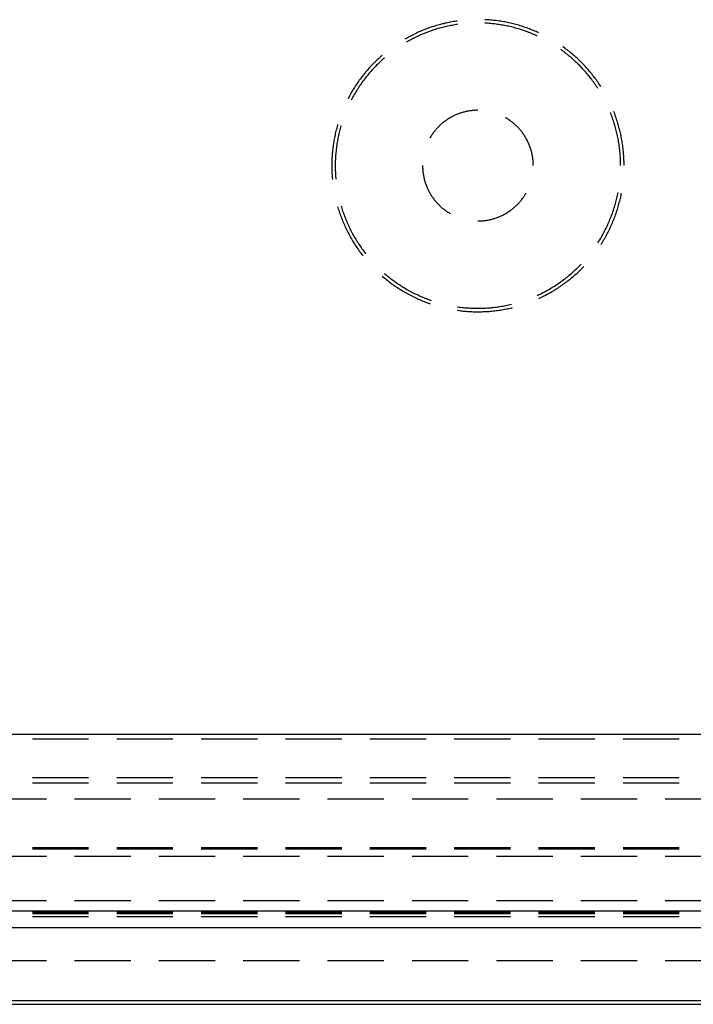
# Model space of a CAD drawing. Units: millimetres. Extents: x 0 to 841, y 0 to 594.
# Drawn here: x 148 to 163, y 179 to 201 of the extents above; entities that cross this region are included whole.
import ezdxf

# ---------------------------------------------------------------- set-up
doc = ezdxf.new("R2010")
doc.units = ezdxf.units.MM
doc.layers.add('SLD-0', color=179, linetype='Continuous')

msp = doc.modelspace()

# ---------------------------------------------------------------- linework, layer by layer
at = {"layer": 'SLD-0'}
for p, q in [((158.62, 200.827), (158.591, 200.829)), ((158.653, 200.825), (158.62, 200.827)), ((158.685, 200.823), (158.653, 200.825)), ((158.717, 200.821), (158.685, 200.823)), ((158.75, 200.818), (158.717, 200.821)), ((158.782, 200.814), (158.75, 200.818)), ((158.814, 200.811), (158.782, 200.814)), ((158.846, 200.807), (158.814, 200.811)), ((158.878, 200.803), (158.846, 200.807)), ((157.191, 200.59), (157.161, 200.578)), ((157.222, 200.602), (157.191, 200.59)), ((157.252, 200.614), (157.222, 200.602)), ((157.282, 200.625), (157.252, 200.614)), ((157.313, 200.636), (157.282, 200.625)), ((157.343, 200.647), (157.313, 200.636)), ((157.374, 200.658), (157.343, 200.647)), ((157.405, 200.668), (157.374, 200.658)), ((157.417, 200.59), (157.386, 200.579)), ((157.436, 200.678), (157.405, 200.668)), ((157.447, 200.599), (157.417, 200.59)), ((157.467, 200.688), (157.436, 200.678)), ((157.478, 200.609), (157.447, 200.599)), ((157.498, 200.697), (157.467, 200.688)), ((157.509, 200.619), (157.478, 200.609)), ((157.529, 200.706), (157.498, 200.697)), ((157.539, 200.628), (157.509, 200.619)), ((157.56, 200.715), (157.529, 200.706)), ((157.57, 200.636), (157.539, 200.628)), ((157.591, 200.723), (157.56, 200.715)), ((157.601, 200.645), (157.57, 200.636)), ((157.623, 200.732), (157.591, 200.723)), ((157.632, 200.653), (157.601, 200.645)), ((157.654, 200.739), (157.623, 200.732)), ((157.663, 200.661), (157.632, 200.653)), ((157.686, 200.747), (157.654, 200.739)), ((157.695, 200.668), (157.663, 200.661)), ((157.717, 200.754), (157.686, 200.747)), ((157.726, 200.675), (157.695, 200.668)), ((157.749, 200.761), (157.717, 200.754)), ((157.757, 200.682), (157.726, 200.675)), ((157.781, 200.768), (157.749, 200.761)), ((157.788, 200.689), (157.757, 200.682)), ((157.813, 200.774), (157.781, 200.768)), ((157.82, 200.695), (157.788, 200.689)), ((157.845, 200.78), (157.813, 200.774)), ((157.851, 200.701), (157.82, 200.695)), ((157.877, 200.785), (157.845, 200.78)), ((157.883, 200.707), (157.851, 200.701)), ((157.909, 200.791), (157.877, 200.785)), ((157.915, 200.712), (157.883, 200.707)), ((157.941, 200.796), (157.909, 200.791)), ((157.946, 200.717), (157.915, 200.712)), ((157.964, 200.799), (157.941, 200.796)), ((157.975, 200.721), (157.946, 200.717)), ((158.618, 200.749), (158.587, 200.751)), ((158.65, 200.747), (158.618, 200.749)), ((158.682, 200.745), (158.65, 200.747)), ((158.714, 200.742), (158.682, 200.745)), ((158.746, 200.739), (158.714, 200.742)), ((158.778, 200.736), (158.746, 200.739)), ((158.81, 200.732), (158.778, 200.736)), ((158.842, 200.728), (158.81, 200.732)), ((158.873, 200.724), (158.842, 200.728)), ((158.905, 200.72), (158.873, 200.724)), ((158.911, 200.798), (158.878, 200.803)), ((158.937, 200.715), (158.905, 200.72)), ((158.943, 200.793), (158.911, 200.798)), ((158.968, 200.709), (158.937, 200.715)), ((158.975, 200.788), (158.943, 200.793)), ((159, 200.704), (158.968, 200.709)), ((159.007, 200.783), (158.975, 200.788)), ((159.032, 200.698), (159, 200.704)), ((159.039, 200.777), (159.007, 200.783)), ((159.063, 200.692), (159.032, 200.698)), ((159.071, 200.771), (159.039, 200.777)), ((159.095, 200.686), (159.063, 200.692)), ((159.102, 200.764), (159.071, 200.771)), ((159.126, 200.679), (159.095, 200.686)), ((159.134, 200.758), (159.102, 200.764)), ((159.157, 200.672), (159.126, 200.679)), ((159.166, 200.751), (159.134, 200.758)), ((159.188, 200.665), (159.157, 200.672)), ((159.197, 200.743), (159.166, 200.751)), ((159.22, 200.657), (159.188, 200.665)), ((159.229, 200.735), (159.197, 200.743)), ((159.251, 200.649), (159.22, 200.657)), ((159.26, 200.728), (159.229, 200.735)), ((159.282, 200.641), (159.251, 200.649)), ((159.292, 200.719), (159.26, 200.728)), ((159.313, 200.632), (159.282, 200.641)), ((159.323, 200.711), (159.292, 200.719)), ((159.343, 200.623), (159.313, 200.632)), ((159.354, 200.702), (159.323, 200.711)), ((159.374, 200.614), (159.343, 200.623)), ((159.385, 200.693), (159.354, 200.702)), ((159.405, 200.604), (159.374, 200.614)), ((159.416, 200.683), (159.385, 200.693)), ((159.435, 200.595), (159.405, 200.604)), ((159.447, 200.673), (159.416, 200.683)), ((159.466, 200.584), (159.435, 200.595)), ((159.478, 200.663), (159.447, 200.673)), ((159.496, 200.574), (159.466, 200.584)), ((159.509, 200.653), (159.478, 200.663)), ((159.539, 200.642), (159.509, 200.653)), ((159.57, 200.631), (159.539, 200.642)), ((159.6, 200.62), (159.57, 200.631)), ((159.631, 200.608), (159.6, 200.62)), ((159.661, 200.596), (159.631, 200.608)), ((159.691, 200.584), (159.661, 200.596)), ((159.721, 200.571), (159.691, 200.584)), ((156.812, 200.407), (156.784, 200.391)), ((156.84, 200.423), (156.812, 200.407)), ((156.869, 200.438), (156.84, 200.423)), ((156.897, 200.453), (156.869, 200.438)), ((156.916, 200.375), (156.888, 200.359)), ((156.926, 200.468), (156.897, 200.453)), ((156.945, 200.389), (156.916, 200.375)), ((156.955, 200.483), (156.926, 200.468)), ((156.973, 200.404), (156.945, 200.389)), ((156.984, 200.497), (156.955, 200.483)), ((157.002, 200.419), (156.973, 200.404)), ((157.013, 200.511), (156.984, 200.497)), ((157.031, 200.433), (157.002, 200.419)), ((157.043, 200.525), (157.013, 200.511)), ((157.06, 200.446), (157.031, 200.433)), ((157.072, 200.539), (157.043, 200.525)), ((157.089, 200.46), (157.06, 200.446)), ((157.102, 200.552), (157.072, 200.539)), ((157.118, 200.473), (157.089, 200.46)), ((157.132, 200.565), (157.102, 200.552)), ((157.147, 200.486), (157.118, 200.473)), ((157.161, 200.578), (157.132, 200.565)), ((157.177, 200.499), (157.147, 200.486)), ((157.206, 200.511), (157.177, 200.499)), ((157.236, 200.523), (157.206, 200.511)), ((157.266, 200.535), (157.236, 200.523)), ((157.296, 200.547), (157.266, 200.535)), ((157.326, 200.558), (157.296, 200.547)), ((157.356, 200.569), (157.326, 200.558)), ((157.386, 200.579), (157.356, 200.569)), ((159.526, 200.563), (159.496, 200.574)), ((159.556, 200.552), (159.526, 200.563)), ((159.586, 200.541), (159.556, 200.552)), ((159.616, 200.529), (159.586, 200.541)), ((159.646, 200.517), (159.616, 200.529)), ((159.676, 200.505), (159.646, 200.517)), ((159.705, 200.493), (159.676, 200.505)), ((159.735, 200.48), (159.705, 200.493)), ((159.751, 200.559), (159.721, 200.571)), ((159.764, 200.467), (159.735, 200.48)), ((159.78, 200.545), (159.751, 200.559)), ((159.772, 200.463), (159.764, 200.467)), ((159.805, 200.534), (159.78, 200.545)), ((156.832, 200.328), (156.823, 200.323)), ((156.86, 200.344), (156.832, 200.328)), ((156.888, 200.359), (156.86, 200.344)), ((160.318, 200.146), (160.302, 200.157)), ((160.344, 200.127), (160.318, 200.146)), ((160.369, 200.205), (160.348, 200.221)), ((160.396, 200.186), (160.369, 200.205)), ((160.422, 200.167), (160.396, 200.186)), ((160.447, 200.147), (160.422, 200.167)), ((160.473, 200.127), (160.447, 200.147)), ((156.161, 199.926), (156.138, 199.903)), ((156.185, 199.948), (156.161, 199.926)), ((156.209, 199.97), (156.185, 199.948)), ((156.233, 199.992), (156.209, 199.97)), ((156.257, 200.013), (156.233, 199.992)), ((156.273, 200.027), (156.257, 200.013)), ((156.287, 199.935), (156.263, 199.913)), ((156.311, 199.956), (156.287, 199.935)), ((156.324, 199.967), (156.311, 199.956)), ((160.37, 200.107), (160.344, 200.127)), ((160.395, 200.088), (160.37, 200.107)), ((160.421, 200.068), (160.395, 200.088)), ((160.446, 200.049), (160.421, 200.068)), ((160.471, 200.028), (160.446, 200.049)), ((160.495, 200.008), (160.471, 200.028)), ((160.498, 200.107), (160.473, 200.127)), ((160.52, 199.987), (160.495, 200.008)), ((160.524, 200.087), (160.498, 200.107)), ((160.544, 199.966), (160.52, 199.987)), ((160.549, 200.066), (160.524, 200.087)), ((160.569, 199.945), (160.544, 199.966)), ((160.573, 200.045), (160.549, 200.066)), ((160.592, 199.924), (160.569, 199.945)), ((160.598, 200.024), (160.573, 200.045)), ((160.616, 199.902), (160.592, 199.924)), ((160.622, 200.002), (160.598, 200.024)), ((160.647, 199.981), (160.622, 200.002)), ((160.671, 199.959), (160.647, 199.981)), ((160.694, 199.937), (160.671, 199.959)), ((160.718, 199.914), (160.694, 199.937)), ((155.959, 199.715), (155.937, 199.691)), ((155.98, 199.74), (155.959, 199.715)), ((156.002, 199.764), (155.98, 199.74)), ((156.024, 199.787), (156.002, 199.764)), ((156.046, 199.811), (156.024, 199.787)), ((156.059, 199.709), (156.037, 199.686)), ((156.069, 199.834), (156.046, 199.811)), ((156.081, 199.733), (156.059, 199.709)), ((156.092, 199.858), (156.069, 199.834)), ((156.103, 199.756), (156.081, 199.733)), ((156.115, 199.88), (156.092, 199.858)), ((156.125, 199.779), (156.103, 199.756)), ((156.138, 199.903), (156.115, 199.88)), ((156.147, 199.802), (156.125, 199.779)), ((156.17, 199.825), (156.147, 199.802)), ((156.193, 199.847), (156.17, 199.825)), ((156.216, 199.869), (156.193, 199.847)), ((156.239, 199.891), (156.216, 199.869)), ((156.263, 199.913), (156.239, 199.891)), ((160.64, 199.88), (160.616, 199.902)), ((160.663, 199.858), (160.64, 199.88)), ((160.686, 199.836), (160.663, 199.858)), ((160.709, 199.813), (160.686, 199.836)), ((160.731, 199.791), (160.709, 199.813)), ((160.741, 199.892), (160.718, 199.914)), ((160.754, 199.768), (160.731, 199.791)), ((160.764, 199.869), (160.741, 199.892)), ((160.776, 199.745), (160.754, 199.768)), ((160.787, 199.846), (160.764, 199.869)), ((160.798, 199.721), (160.776, 199.745)), ((160.81, 199.823), (160.787, 199.846)), ((160.819, 199.697), (160.798, 199.721)), ((160.832, 199.799), (160.81, 199.823)), ((160.841, 199.674), (160.819, 199.697)), ((160.854, 199.776), (160.832, 199.799)), ((160.876, 199.752), (160.854, 199.776)), ((160.898, 199.728), (160.876, 199.752)), ((160.919, 199.703), (160.898, 199.728)), ((160.941, 199.679), (160.919, 199.703)), ((155.775, 199.488), (155.756, 199.462)), ((155.795, 199.514), (155.775, 199.488)), ((155.814, 199.54), (155.795, 199.514)), ((155.834, 199.566), (155.814, 199.54)), ((155.854, 199.591), (155.834, 199.566)), ((155.875, 199.616), (155.854, 199.591)), ((155.873, 199.488), (155.854, 199.462)), ((155.893, 199.513), (155.873, 199.488)), ((155.895, 199.641), (155.875, 199.616)), ((155.913, 199.539), (155.893, 199.513)), ((155.916, 199.666), (155.895, 199.641)), ((155.933, 199.564), (155.913, 199.539)), ((155.937, 199.691), (155.916, 199.666)), ((155.953, 199.588), (155.933, 199.564)), ((155.974, 199.613), (155.953, 199.588)), ((155.995, 199.637), (155.974, 199.613)), ((156.016, 199.662), (155.995, 199.637)), ((156.037, 199.686), (156.016, 199.662)), ((160.862, 199.649), (160.841, 199.674)), ((160.883, 199.625), (160.862, 199.649)), ((160.904, 199.601), (160.883, 199.625)), ((160.924, 199.576), (160.904, 199.601)), ((160.944, 199.551), (160.924, 199.576)), ((160.962, 199.654), (160.941, 199.679)), ((160.964, 199.526), (160.944, 199.551)), ((160.982, 199.629), (160.962, 199.654)), ((160.984, 199.501), (160.964, 199.526)), ((161.003, 199.604), (160.982, 199.629)), ((161.004, 199.475), (160.984, 199.501)), ((161.023, 199.578), (161.003, 199.604)), ((161.023, 199.45), (161.004, 199.475)), ((161.043, 199.553), (161.023, 199.578)), ((161.063, 199.527), (161.043, 199.553)), ((161.082, 199.501), (161.063, 199.527)), ((161.102, 199.475), (161.082, 199.501)), ((161.12, 199.449), (161.102, 199.475)), ((155.63, 199.273), (155.613, 199.246)), ((155.647, 199.301), (155.63, 199.273)), ((155.665, 199.328), (155.647, 199.301)), ((155.683, 199.355), (155.665, 199.328)), ((155.701, 199.382), (155.683, 199.355)), ((155.709, 199.251), (155.692, 199.224)), ((155.719, 199.409), (155.701, 199.382)), ((155.726, 199.278), (155.709, 199.251)), ((155.737, 199.435), (155.719, 199.409)), ((155.743, 199.305), (155.726, 199.278)), ((155.756, 199.462), (155.737, 199.435)), ((155.761, 199.332), (155.743, 199.305)), ((155.779, 199.358), (155.761, 199.332)), ((155.798, 199.384), (155.779, 199.358)), ((155.816, 199.411), (155.798, 199.384)), ((155.835, 199.437), (155.816, 199.411)), ((155.854, 199.462), (155.835, 199.437)), ((161.042, 199.424), (161.023, 199.45)), ((161.06, 199.398), (161.042, 199.424)), ((161.079, 199.371), (161.06, 199.398)), ((161.097, 199.345), (161.079, 199.371)), ((161.115, 199.318), (161.097, 199.345)), ((161.133, 199.292), (161.115, 199.318)), ((161.139, 199.422), (161.12, 199.449)), ((161.144, 199.274), (161.133, 199.292)), ((161.158, 199.396), (161.139, 199.422)), ((161.176, 199.369), (161.158, 199.396)), ((161.194, 199.342), (161.176, 199.369)), ((161.21, 199.317), (161.194, 199.342)), ((155.502, 199.048), (155.501, 199.045)), ((155.517, 199.076), (155.502, 199.048)), ((155.532, 199.105), (155.517, 199.076)), ((155.548, 199.133), (155.532, 199.105)), ((155.564, 199.162), (155.548, 199.133)), ((155.58, 199.19), (155.564, 199.162)), ((155.581, 199.029), (155.57, 199.009)), ((155.596, 199.218), (155.58, 199.19)), ((155.596, 199.057), (155.581, 199.029)), ((155.613, 199.246), (155.596, 199.218)), ((155.611, 199.085), (155.596, 199.057)), ((155.627, 199.113), (155.611, 199.085)), ((155.642, 199.141), (155.627, 199.113)), ((155.659, 199.169), (155.642, 199.141)), ((155.675, 199.196), (155.659, 199.169)), ((155.692, 199.224), (155.675, 199.196)), ((157.757, 198.584), (157.741, 198.573)), ((157.774, 198.595), (157.757, 198.584)), ((157.791, 198.605), (157.774, 198.595)), ((157.809, 198.615), (157.791, 198.605)), ((157.826, 198.625), (157.809, 198.615)), ((157.844, 198.635), (157.826, 198.625)), ((157.861, 198.644), (157.844, 198.635)), ((157.879, 198.653), (157.861, 198.644)), ((157.897, 198.662), (157.879, 198.653)), ((157.915, 198.67), (157.897, 198.662)), ((157.933, 198.678), (157.915, 198.67)), ((157.952, 198.686), (157.933, 198.678)), ((157.97, 198.694), (157.952, 198.686)), ((157.989, 198.701), (157.97, 198.694)), ((158.008, 198.708), (157.989, 198.701)), ((158.027, 198.715), (158.008, 198.708)), ((158.045, 198.721), (158.027, 198.715)), ((158.065, 198.727), (158.045, 198.721)), ((158.084, 198.733), (158.065, 198.727)), ((158.103, 198.738), (158.084, 198.733)), ((158.122, 198.743), (158.103, 198.738)), ((158.142, 198.748), (158.122, 198.743)), ((158.161, 198.753), (158.142, 198.748)), ((158.181, 198.757), (158.161, 198.753)), ((158.2, 198.761), (158.181, 198.757)), ((158.22, 198.764), (158.2, 198.761)), ((158.24, 198.768), (158.22, 198.764)), ((158.259, 198.771), (158.24, 198.768)), ((158.279, 198.773), (158.259, 198.771)), ((158.299, 198.775), (158.279, 198.773)), ((158.319, 198.777), (158.299, 198.775)), ((158.339, 198.779), (158.319, 198.777)), ((158.359, 198.78), (158.339, 198.779)), ((158.379, 198.782), (158.359, 198.78)), ((158.399, 198.782), (158.379, 198.782)), ((158.419, 198.783), (158.399, 198.782)), ((158.434, 198.783), (158.419, 198.783)), ((159.067, 198.61), (159.059, 198.615)), ((159.084, 198.6), (159.067, 198.61)), ((159.101, 198.589), (159.084, 198.6)), ((159.118, 198.579), (159.101, 198.589)), ((161.427, 198.723), (161.424, 198.73)), ((161.439, 198.693), (161.427, 198.723)), ((161.45, 198.663), (161.439, 198.693)), ((161.461, 198.633), (161.45, 198.663)), ((161.472, 198.603), (161.461, 198.633)), ((161.483, 198.572), (161.472, 198.603)), ((161.506, 198.737), (161.497, 198.759)), ((161.518, 198.707), (161.506, 198.737)), ((161.529, 198.677), (161.518, 198.707)), ((161.54, 198.646), (161.529, 198.677)), ((161.551, 198.616), (161.54, 198.646)), ((161.561, 198.585), (161.551, 198.616)), ((161.572, 198.554), (161.561, 198.585)), ((155.245, 198.383), (155.237, 198.352)), ((155.254, 198.414), (155.245, 198.383)), ((155.262, 198.445), (155.254, 198.414)), ((155.267, 198.462), (155.262, 198.445)), ((155.324, 198.373), (155.316, 198.342)), ((155.332, 198.404), (155.324, 198.373)), ((155.341, 198.435), (155.332, 198.404)), ((155.343, 198.44), (155.341, 198.435)), ((157.5, 198.364), (157.487, 198.349)), ((157.513, 198.379), (157.5, 198.364)), ((157.527, 198.393), (157.513, 198.379)), ((157.541, 198.408), (157.527, 198.393)), ((157.555, 198.422), (157.541, 198.408)), ((157.569, 198.436), (157.555, 198.422)), ((157.584, 198.45), (157.569, 198.436)), ((157.599, 198.463), (157.584, 198.45)), ((157.614, 198.476), (157.599, 198.463)), ((157.629, 198.489), (157.614, 198.476)), ((157.644, 198.502), (157.629, 198.489)), ((157.66, 198.514), (157.644, 198.502)), ((157.676, 198.527), (157.66, 198.514)), ((157.692, 198.539), (157.676, 198.527)), ((157.708, 198.55), (157.692, 198.539)), ((157.724, 198.562), (157.708, 198.55)), ((157.741, 198.573), (157.724, 198.562)), ((159.135, 198.568), (159.118, 198.579)), ((159.151, 198.556), (159.135, 198.568)), ((159.168, 198.545), (159.151, 198.556)), ((159.184, 198.533), (159.168, 198.545)), ((159.2, 198.521), (159.184, 198.533)), ((159.215, 198.508), (159.2, 198.521)), ((159.231, 198.496), (159.215, 198.508)), ((159.246, 198.483), (159.231, 198.496)), ((159.261, 198.47), (159.246, 198.483)), ((159.276, 198.456), (159.261, 198.47)), ((159.291, 198.443), (159.276, 198.456)), ((159.305, 198.429), (159.291, 198.443)), ((159.319, 198.415), (159.305, 198.429)), ((159.333, 198.401), (159.319, 198.415)), ((159.347, 198.386), (159.333, 198.401)), ((159.361, 198.371), (159.347, 198.386)), ((159.374, 198.356), (159.361, 198.371)), ((161.493, 198.542), (161.483, 198.572)), ((161.503, 198.511), (161.493, 198.542)), ((161.512, 198.481), (161.503, 198.511)), ((161.522, 198.45), (161.512, 198.481)), ((161.531, 198.419), (161.522, 198.45)), ((161.539, 198.388), (161.531, 198.419)), ((161.548, 198.357), (161.539, 198.388)), ((161.582, 198.523), (161.572, 198.554)), ((161.591, 198.492), (161.582, 198.523)), ((161.6, 198.461), (161.591, 198.492)), ((161.609, 198.43), (161.6, 198.461)), ((161.618, 198.399), (161.609, 198.43)), ((161.626, 198.367), (161.618, 198.399)), ((161.634, 198.336), (161.626, 198.367)), ((155.194, 198.162), (155.188, 198.13)), ((155.2, 198.193), (155.194, 198.162)), ((155.207, 198.225), (155.2, 198.193)), ((155.214, 198.257), (155.207, 198.225)), ((155.221, 198.289), (155.214, 198.257)), ((155.229, 198.32), (155.221, 198.289)), ((155.237, 198.352), (155.229, 198.32)), ((155.273, 198.154), (155.267, 198.123)), ((155.279, 198.186), (155.273, 198.154)), ((155.286, 198.217), (155.279, 198.186)), ((155.293, 198.248), (155.286, 198.217)), ((155.3, 198.28), (155.293, 198.248)), ((155.308, 198.311), (155.3, 198.28)), ((155.316, 198.342), (155.308, 198.311)), ((157.359, 198.171), (157.351, 198.158)), ((157.369, 198.188), (157.359, 198.171)), ((157.38, 198.205), (157.369, 198.188)), ((157.391, 198.221), (157.38, 198.205)), ((157.402, 198.238), (157.391, 198.221)), ((157.413, 198.254), (157.402, 198.238)), ((157.425, 198.271), (157.413, 198.254)), ((157.437, 198.287), (157.425, 198.271)), ((157.449, 198.303), (157.437, 198.287)), ((157.461, 198.318), (157.449, 198.303)), ((157.474, 198.334), (157.461, 198.318)), ((157.487, 198.349), (157.474, 198.334)), ((159.387, 198.341), (159.374, 198.356)), ((159.4, 198.326), (159.387, 198.341)), ((159.412, 198.31), (159.4, 198.326)), ((159.425, 198.295), (159.412, 198.31)), ((159.437, 198.279), (159.425, 198.295)), ((159.448, 198.263), (159.437, 198.279)), ((159.46, 198.246), (159.448, 198.263)), ((159.471, 198.23), (159.46, 198.246)), ((159.482, 198.213), (159.471, 198.23)), ((159.493, 198.196), (159.482, 198.213)), ((159.503, 198.179), (159.493, 198.196)), ((159.514, 198.162), (159.503, 198.179)), ((159.524, 198.145), (159.514, 198.162)), ((159.533, 198.127), (159.524, 198.145)), ((161.556, 198.326), (161.548, 198.357)), ((161.564, 198.295), (161.556, 198.326)), ((161.571, 198.264), (161.564, 198.295)), ((161.578, 198.233), (161.571, 198.264)), ((161.585, 198.201), (161.578, 198.233)), ((161.591, 198.17), (161.585, 198.201)), ((161.598, 198.139), (161.591, 198.17)), ((161.604, 198.107), (161.598, 198.139)), ((161.642, 198.304), (161.634, 198.336)), ((161.65, 198.273), (161.642, 198.304)), ((161.657, 198.241), (161.65, 198.273)), ((161.664, 198.209), (161.657, 198.241)), ((161.67, 198.178), (161.664, 198.209)), ((161.676, 198.146), (161.67, 198.178)), ((161.682, 198.114), (161.676, 198.146)), ((155.159, 197.937), (155.155, 197.905)), ((155.163, 197.969), (155.159, 197.937)), ((155.167, 198.002), (155.163, 197.969)), ((155.172, 198.034), (155.167, 198.002)), ((155.177, 198.066), (155.172, 198.034)), ((155.182, 198.098), (155.177, 198.066)), ((155.188, 198.13), (155.182, 198.098)), ((155.237, 197.933), (155.233, 197.901)), ((155.241, 197.964), (155.237, 197.933)), ((155.246, 197.996), (155.241, 197.964)), ((155.251, 198.028), (155.246, 197.996)), ((155.256, 198.06), (155.251, 198.028)), ((155.261, 198.091), (155.256, 198.06)), ((155.267, 198.123), (155.261, 198.091)), ((159.543, 198.11), (159.533, 198.127)), ((159.552, 198.092), (159.543, 198.11)), ((159.561, 198.074), (159.552, 198.092)), ((159.569, 198.056), (159.561, 198.074)), ((159.577, 198.037), (159.569, 198.056)), ((159.585, 198.019), (159.577, 198.037)), ((159.593, 198.001), (159.585, 198.019)), ((159.6, 197.982), (159.593, 198.001)), ((159.607, 197.963), (159.6, 197.982)), ((159.614, 197.945), (159.607, 197.963)), ((159.62, 197.926), (159.614, 197.945)), ((159.626, 197.907), (159.62, 197.926)), ((161.609, 198.075), (161.604, 198.107)), ((161.614, 198.044), (161.609, 198.075)), ((161.619, 198.012), (161.614, 198.044)), ((161.624, 197.98), (161.619, 198.012)), ((161.628, 197.949), (161.624, 197.98)), ((161.632, 197.917), (161.628, 197.949)), ((161.636, 197.885), (161.632, 197.917)), ((161.688, 198.082), (161.682, 198.114)), ((161.693, 198.05), (161.688, 198.082)), ((161.698, 198.018), (161.693, 198.05)), ((161.702, 197.986), (161.698, 198.018)), ((161.707, 197.953), (161.702, 197.986)), ((161.711, 197.921), (161.707, 197.953)), ((161.714, 197.889), (161.711, 197.921)), ((155.138, 197.711), (155.137, 197.679)), ((155.14, 197.744), (155.138, 197.711)), ((155.143, 197.776), (155.14, 197.744)), ((155.145, 197.808), (155.143, 197.776)), ((155.148, 197.841), (155.145, 197.808)), ((155.151, 197.873), (155.148, 197.841)), ((155.155, 197.905), (155.151, 197.873)), ((155.217, 197.709), (155.215, 197.677)), ((155.219, 197.741), (155.217, 197.709)), ((155.221, 197.773), (155.219, 197.741)), ((155.224, 197.805), (155.221, 197.773)), ((155.227, 197.837), (155.224, 197.805)), ((155.23, 197.869), (155.227, 197.837)), ((155.233, 197.901), (155.23, 197.869)), ((159.632, 197.888), (159.626, 197.907)), ((159.638, 197.868), (159.632, 197.888)), ((159.643, 197.849), (159.638, 197.868)), ((159.648, 197.83), (159.643, 197.849)), ((159.652, 197.81), (159.648, 197.83)), ((159.657, 197.791), (159.652, 197.81)), ((159.661, 197.771), (159.657, 197.791)), ((159.664, 197.751), (159.661, 197.771)), ((159.668, 197.732), (159.664, 197.751)), ((159.671, 197.712), (159.668, 197.732)), ((159.673, 197.692), (159.671, 197.712)), ((159.676, 197.672), (159.673, 197.692)), ((161.639, 197.853), (161.636, 197.885)), ((161.642, 197.821), (161.639, 197.853)), ((161.645, 197.789), (161.642, 197.821)), ((161.647, 197.757), (161.645, 197.789)), ((161.649, 197.725), (161.647, 197.757)), ((161.651, 197.693), (161.649, 197.725)), ((161.653, 197.661), (161.651, 197.693)), ((161.718, 197.857), (161.714, 197.889)), ((161.721, 197.824), (161.718, 197.857)), ((161.723, 197.792), (161.721, 197.824)), ((161.726, 197.76), (161.723, 197.792)), ((161.728, 197.727), (161.726, 197.76)), ((161.73, 197.695), (161.728, 197.727)), ((161.731, 197.662), (161.73, 197.695)), ((155.135, 197.614), (155.134, 197.581)), ((155.134, 197.581), (155.134, 197.549)), ((155.134, 197.549), (155.134, 197.517)), ((155.134, 197.517), (155.134, 197.484)), ((155.134, 197.484), (155.135, 197.452)), ((155.136, 197.646), (155.135, 197.614)), ((155.137, 197.679), (155.136, 197.646)), ((155.213, 197.581), (155.212, 197.549)), ((155.212, 197.549), (155.212, 197.517)), ((155.212, 197.517), (155.213, 197.485)), ((155.214, 197.645), (155.213, 197.613)), ((155.213, 197.613), (155.213, 197.581)), ((155.213, 197.485), (155.213, 197.453)), ((155.215, 197.677), (155.214, 197.645)), ((157.184, 197.533), (157.184, 197.523)), ((157.184, 197.523), (157.184, 197.503)), ((157.184, 197.503), (157.185, 197.483)), ((157.185, 197.483), (157.186, 197.463)), ((159.678, 197.652), (159.676, 197.672)), ((159.68, 197.633), (159.678, 197.652)), ((159.681, 197.613), (159.68, 197.633)), ((159.682, 197.593), (159.681, 197.613)), ((159.683, 197.573), (159.682, 197.593)), ((159.684, 197.553), (159.683, 197.573)), ((159.684, 197.533), (159.684, 197.553)), ((161.654, 197.629), (161.653, 197.661)), ((161.654, 197.597), (161.654, 197.629)), ((161.655, 197.565), (161.654, 197.597)), ((161.655, 197.533), (161.655, 197.565)), ((161.732, 197.63), (161.731, 197.662)), ((161.733, 197.598), (161.732, 197.63)), ((161.734, 197.565), (161.733, 197.598)), ((161.734, 197.533), (161.734, 197.565)), ((155.135, 197.452), (155.136, 197.419)), ((155.136, 197.419), (155.137, 197.387)), ((155.137, 197.387), (155.138, 197.354)), ((155.138, 197.354), (155.14, 197.322)), ((155.14, 197.322), (155.143, 197.29)), ((155.143, 197.29), (155.145, 197.257)), ((155.145, 197.257), (155.148, 197.225)), ((155.213, 197.453), (155.214, 197.42)), ((155.214, 197.42), (155.215, 197.388)), ((155.215, 197.388), (155.217, 197.356)), ((155.217, 197.356), (155.219, 197.324)), ((155.219, 197.324), (155.221, 197.292)), ((155.221, 197.292), (155.224, 197.26)), ((155.224, 197.26), (155.227, 197.228)), ((157.186, 197.463), (157.187, 197.443)), ((157.187, 197.443), (157.188, 197.423)), ((157.188, 197.423), (157.19, 197.403)), ((157.19, 197.403), (157.193, 197.383)), ((157.193, 197.383), (157.195, 197.363)), ((157.195, 197.363), (157.198, 197.344)), ((157.198, 197.344), (157.201, 197.324)), ((157.201, 197.324), (157.205, 197.304)), ((157.205, 197.304), (157.209, 197.285)), ((157.209, 197.285), (157.213, 197.265)), ((157.213, 197.265), (157.217, 197.246)), ((155.148, 197.225), (155.149, 197.219)), ((155.227, 197.228), (155.227, 197.227)), ((157.217, 197.246), (157.222, 197.226)), ((157.222, 197.226), (157.227, 197.207)), ((157.227, 197.207), (157.232, 197.188)), ((157.232, 197.188), (157.238, 197.168)), ((157.238, 197.168), (157.244, 197.149)), ((157.244, 197.149), (157.25, 197.13)), ((157.25, 197.13), (157.257, 197.111)), ((157.257, 197.111), (157.264, 197.093)), ((157.264, 197.093), (157.271, 197.074)), ((157.271, 197.074), (157.278, 197.056)), ((157.278, 197.056), (157.286, 197.037)), ((157.286, 197.037), (157.294, 197.019)), ((157.294, 197.019), (157.303, 197.001)), ((157.303, 197.001), (157.311, 196.983)), ((157.311, 196.983), (157.32, 196.965)), ((157.32, 196.965), (157.329, 196.947)), ((157.329, 196.947), (157.339, 196.929)), ((157.339, 196.929), (157.349, 196.912)), ((157.349, 196.912), (157.359, 196.895)), ((157.359, 196.895), (157.369, 196.878)), ((157.369, 196.878), (157.38, 196.861)), ((157.38, 196.861), (157.391, 196.844)), ((157.391, 196.844), (157.402, 196.827)), ((157.402, 196.827), (157.413, 196.811)), ((157.413, 196.811), (157.425, 196.795)), ((159.437, 196.787), (159.448, 196.803)), ((159.448, 196.803), (159.46, 196.819)), ((159.46, 196.819), (159.471, 196.836)), ((159.471, 196.836), (159.482, 196.852)), ((159.482, 196.852), (159.493, 196.869)), ((159.493, 196.869), (159.503, 196.886)), ((159.503, 196.886), (159.514, 196.903)), ((159.514, 196.903), (159.516, 196.908)), ((161.571, 196.801), (161.578, 196.833)), ((161.578, 196.833), (161.585, 196.864)), ((161.585, 196.864), (161.591, 196.895)), ((161.591, 196.895), (161.597, 196.923)), ((161.65, 196.793), (161.657, 196.824)), ((161.657, 196.824), (161.664, 196.856)), ((161.664, 196.856), (161.67, 196.888)), ((161.67, 196.888), (161.674, 196.908)), ((155.267, 196.603), (155.272, 196.589)), ((155.272, 196.589), (155.281, 196.558)), ((155.343, 196.625), (155.35, 196.6)), ((155.35, 196.6), (155.36, 196.569)), ((157.425, 196.795), (157.437, 196.779)), ((157.437, 196.779), (157.449, 196.763)), ((157.449, 196.763), (157.461, 196.747)), ((157.461, 196.747), (157.474, 196.732)), ((157.474, 196.732), (157.487, 196.717)), ((157.487, 196.717), (157.5, 196.702)), ((157.5, 196.702), (157.513, 196.687)), ((157.513, 196.687), (157.527, 196.672)), ((157.527, 196.672), (157.541, 196.658)), ((157.541, 196.658), (157.555, 196.644)), ((157.555, 196.644), (157.569, 196.63)), ((157.569, 196.63), (157.584, 196.616)), ((157.584, 196.616), (157.599, 196.602)), ((157.599, 196.602), (157.614, 196.589)), ((157.614, 196.589), (157.629, 196.576)), ((159.231, 196.57), (159.246, 196.583)), ((159.246, 196.583), (159.261, 196.596)), ((159.261, 196.596), (159.276, 196.609)), ((159.276, 196.609), (159.291, 196.623)), ((159.291, 196.623), (159.305, 196.637)), ((159.305, 196.637), (159.319, 196.651)), ((159.319, 196.651), (159.333, 196.665)), ((159.333, 196.665), (159.347, 196.679)), ((159.347, 196.679), (159.361, 196.694)), ((159.361, 196.694), (159.374, 196.709)), ((159.374, 196.709), (159.387, 196.724)), ((159.387, 196.724), (159.4, 196.739)), ((159.4, 196.739), (159.412, 196.755)), ((159.412, 196.755), (159.425, 196.771)), ((159.425, 196.771), (159.437, 196.787)), ((161.503, 196.554), (161.512, 196.585)), ((161.512, 196.585), (161.522, 196.615)), ((161.522, 196.615), (161.531, 196.646)), ((161.531, 196.646), (161.539, 196.677)), ((161.539, 196.677), (161.548, 196.708)), ((161.548, 196.708), (161.556, 196.739)), ((161.556, 196.739), (161.564, 196.77)), ((161.564, 196.77), (161.571, 196.801)), ((161.591, 196.573), (161.6, 196.604)), ((161.6, 196.604), (161.609, 196.636)), ((161.609, 196.636), (161.618, 196.667)), ((161.618, 196.667), (161.626, 196.698)), ((161.626, 196.698), (161.634, 196.73)), ((161.634, 196.73), (161.642, 196.761)), ((161.642, 196.761), (161.65, 196.793)), ((155.281, 196.558), (155.291, 196.527)), ((155.291, 196.527), (155.301, 196.496)), ((155.301, 196.496), (155.311, 196.465)), ((155.311, 196.465), (155.322, 196.435)), ((155.322, 196.435), (155.333, 196.404)), ((155.333, 196.404), (155.344, 196.374)), ((155.344, 196.374), (155.355, 196.343)), ((155.36, 196.569), (155.369, 196.539)), ((155.369, 196.539), (155.379, 196.508)), ((155.379, 196.508), (155.39, 196.478)), ((155.39, 196.478), (155.4, 196.448)), ((155.4, 196.448), (155.411, 196.418)), ((155.411, 196.418), (155.423, 196.388)), ((155.423, 196.388), (155.434, 196.358)), ((155.434, 196.358), (155.446, 196.328)), ((157.629, 196.576), (157.644, 196.564)), ((157.644, 196.564), (157.66, 196.551)), ((157.66, 196.551), (157.676, 196.539)), ((157.676, 196.539), (157.692, 196.527)), ((157.692, 196.527), (157.708, 196.515)), ((157.708, 196.515), (157.724, 196.504)), ((157.724, 196.504), (157.741, 196.492)), ((157.741, 196.492), (157.757, 196.481)), ((157.757, 196.481), (157.774, 196.471)), ((157.774, 196.471), (157.791, 196.46)), ((157.791, 196.46), (157.809, 196.45)), ((158.85, 196.354), (158.869, 196.361)), ((158.869, 196.361), (158.888, 196.368)), ((158.888, 196.368), (158.906, 196.376)), ((158.906, 196.376), (158.925, 196.383)), ((158.925, 196.383), (158.943, 196.391)), ((158.943, 196.391), (158.961, 196.399)), ((158.961, 196.399), (158.979, 196.408)), ((158.979, 196.408), (158.997, 196.417)), ((158.997, 196.417), (159.015, 196.426)), ((159.015, 196.426), (159.033, 196.436)), ((159.033, 196.436), (159.05, 196.445)), ((159.05, 196.445), (159.067, 196.455)), ((159.067, 196.455), (159.084, 196.465)), ((159.084, 196.465), (159.101, 196.476)), ((159.101, 196.476), (159.118, 196.487)), ((159.118, 196.487), (159.135, 196.498)), ((159.135, 196.498), (159.151, 196.509)), ((159.151, 196.509), (159.168, 196.521)), ((159.168, 196.521), (159.184, 196.533)), ((159.184, 196.533), (159.2, 196.545)), ((159.2, 196.545), (159.215, 196.557)), ((159.215, 196.557), (159.231, 196.57)), ((161.427, 196.343), (161.439, 196.373)), ((161.439, 196.373), (161.45, 196.403)), ((161.45, 196.403), (161.461, 196.433)), ((161.461, 196.433), (161.472, 196.463)), ((161.472, 196.463), (161.483, 196.493)), ((161.483, 196.493), (161.493, 196.524)), ((161.493, 196.524), (161.503, 196.554)), ((161.506, 196.328), (161.518, 196.358)), ((161.518, 196.358), (161.529, 196.389)), ((161.529, 196.389), (161.54, 196.419)), ((161.54, 196.419), (161.551, 196.45)), ((161.551, 196.45), (161.561, 196.481)), ((161.561, 196.481), (161.572, 196.511)), ((161.572, 196.511), (161.582, 196.542)), ((161.582, 196.542), (161.591, 196.573)), ((155.355, 196.343), (155.367, 196.313)), ((155.367, 196.313), (155.379, 196.283)), ((155.379, 196.283), (155.392, 196.253)), ((155.392, 196.253), (155.405, 196.223)), ((155.405, 196.223), (155.418, 196.193)), ((155.418, 196.193), (155.431, 196.164)), ((155.431, 196.164), (155.445, 196.134)), ((155.446, 196.328), (155.458, 196.298)), ((155.458, 196.298), (155.471, 196.269)), ((155.471, 196.269), (155.483, 196.239)), ((155.483, 196.239), (155.496, 196.21)), ((155.496, 196.21), (155.51, 196.181)), ((155.51, 196.181), (155.523, 196.152)), ((155.523, 196.152), (155.537, 196.123)), ((158.434, 196.283), (158.439, 196.283)), ((158.439, 196.283), (158.459, 196.283)), ((158.459, 196.283), (158.479, 196.284)), ((158.479, 196.284), (158.499, 196.284)), ((158.499, 196.284), (158.519, 196.286)), ((158.519, 196.286), (158.538, 196.287)), ((158.538, 196.287), (158.558, 196.289)), ((158.558, 196.289), (158.578, 196.291)), ((158.578, 196.291), (158.598, 196.294)), ((158.598, 196.294), (158.618, 196.296)), ((158.618, 196.296), (158.638, 196.299)), ((158.638, 196.299), (158.657, 196.303)), ((158.657, 196.303), (158.677, 196.307)), ((158.677, 196.307), (158.696, 196.311)), ((158.696, 196.311), (158.716, 196.315)), ((158.716, 196.315), (158.735, 196.32)), ((158.735, 196.32), (158.755, 196.325)), ((158.755, 196.325), (158.774, 196.33)), ((158.774, 196.33), (158.793, 196.336)), ((158.793, 196.336), (158.812, 196.341)), ((158.812, 196.341), (158.831, 196.348)), ((158.831, 196.348), (158.85, 196.354)), ((161.323, 196.108), (161.337, 196.137)), ((161.337, 196.137), (161.351, 196.166)), ((161.351, 196.166), (161.364, 196.195)), ((161.364, 196.195), (161.377, 196.224)), ((161.377, 196.224), (161.39, 196.254)), ((161.39, 196.254), (161.403, 196.283)), ((161.403, 196.283), (161.415, 196.313)), ((161.415, 196.313), (161.427, 196.343)), ((161.416, 196.12), (161.43, 196.149)), ((161.43, 196.149), (161.443, 196.179)), ((161.443, 196.179), (161.456, 196.208)), ((161.456, 196.208), (161.469, 196.238)), ((161.469, 196.238), (161.482, 196.268)), ((161.482, 196.268), (161.494, 196.298)), ((161.494, 196.298), (161.506, 196.328)), ((155.445, 196.134), (155.458, 196.105)), ((155.458, 196.105), (155.473, 196.076)), ((155.473, 196.076), (155.487, 196.047)), ((155.487, 196.047), (155.502, 196.018)), ((155.502, 196.018), (155.517, 195.989)), ((155.517, 195.989), (155.532, 195.961)), ((155.532, 195.961), (155.548, 195.932)), ((155.537, 196.123), (155.551, 196.094)), ((155.548, 195.932), (155.564, 195.904)), ((155.551, 196.094), (155.566, 196.065)), ((155.566, 196.065), (155.581, 196.037)), ((155.581, 196.037), (155.596, 196.008)), ((155.596, 196.008), (155.611, 195.98)), ((155.611, 195.98), (155.627, 195.952)), ((155.627, 195.952), (155.642, 195.924)), ((155.642, 195.924), (155.659, 195.897)), ((161.217, 195.91), (161.233, 195.938)), ((161.233, 195.938), (161.249, 195.966)), ((161.249, 195.966), (161.264, 195.994)), ((161.264, 195.994), (161.279, 196.023)), ((161.279, 196.023), (161.294, 196.051)), ((161.294, 196.051), (161.309, 196.08)), ((161.296, 195.89), (161.312, 195.918)), ((161.309, 196.08), (161.323, 196.108)), ((161.312, 195.918), (161.327, 195.946)), ((161.327, 195.946), (161.343, 195.975)), ((161.343, 195.975), (161.358, 196.004)), ((161.358, 196.004), (161.373, 196.032)), ((161.373, 196.032), (161.387, 196.061)), ((161.387, 196.061), (161.402, 196.09)), ((161.402, 196.09), (161.416, 196.12)), ((155.564, 195.904), (155.58, 195.876)), ((155.58, 195.876), (155.596, 195.848)), ((155.596, 195.848), (155.613, 195.82)), ((155.613, 195.82), (155.63, 195.792)), ((155.63, 195.792), (155.647, 195.765)), ((155.647, 195.765), (155.665, 195.737)), ((155.659, 195.897), (155.675, 195.869)), ((155.665, 195.737), (155.683, 195.71)), ((155.675, 195.869), (155.692, 195.842)), ((155.683, 195.71), (155.701, 195.683)), ((155.692, 195.842), (155.709, 195.814)), ((155.709, 195.814), (155.726, 195.787)), ((155.726, 195.787), (155.743, 195.761)), ((155.743, 195.761), (155.761, 195.734)), ((155.761, 195.734), (155.779, 195.707)), ((155.779, 195.707), (155.798, 195.681)), ((161.144, 195.791), (161.15, 195.801)), ((161.15, 195.801), (161.167, 195.828)), ((161.167, 195.828), (161.184, 195.855)), ((161.184, 195.855), (161.201, 195.883)), ((161.201, 195.883), (161.217, 195.91)), ((161.21, 195.749), (161.211, 195.751)), ((161.211, 195.751), (161.229, 195.778)), ((161.229, 195.778), (161.246, 195.806)), ((161.246, 195.806), (161.263, 195.834)), ((161.263, 195.834), (161.279, 195.862)), ((161.279, 195.862), (161.296, 195.89)), ((155.701, 195.683), (155.719, 195.657)), ((155.719, 195.657), (155.737, 195.63)), ((155.737, 195.63), (155.756, 195.604)), ((155.756, 195.604), (155.775, 195.577)), ((155.775, 195.577), (155.795, 195.551)), ((155.795, 195.551), (155.814, 195.525)), ((155.798, 195.681), (155.816, 195.655)), ((155.814, 195.525), (155.834, 195.5)), ((155.816, 195.655), (155.835, 195.629)), ((155.834, 195.5), (155.84, 195.493)), ((155.835, 195.629), (155.854, 195.603)), ((155.854, 195.603), (155.873, 195.577)), ((155.873, 195.577), (155.893, 195.552)), ((155.893, 195.552), (155.901, 195.541)), ((160.686, 195.229), (160.709, 195.252)), ((160.709, 195.252), (160.731, 195.275)), ((160.731, 195.275), (160.754, 195.298)), ((160.754, 195.298), (160.765, 195.31)), ((160.81, 195.243), (160.822, 195.255)), ((156.273, 195.039), (156.282, 195.031)), ((156.282, 195.031), (156.306, 195.01)), ((156.324, 195.098), (156.335, 195.089)), ((156.335, 195.089), (156.36, 195.068)), ((156.36, 195.068), (156.384, 195.047)), ((156.384, 195.047), (156.409, 195.027)), ((156.409, 195.027), (156.434, 195.007)), ((160.446, 195.017), (160.471, 195.037)), ((160.471, 195.037), (160.495, 195.058)), ((160.495, 195.058), (160.52, 195.078)), ((160.52, 195.078), (160.544, 195.099)), ((160.544, 195.099), (160.569, 195.12)), ((160.569, 195.12), (160.592, 195.142)), ((160.573, 195.02), (160.598, 195.042)), ((160.592, 195.142), (160.616, 195.163)), ((160.598, 195.042), (160.622, 195.063)), ((160.616, 195.163), (160.64, 195.185)), ((160.622, 195.063), (160.647, 195.085)), ((160.64, 195.185), (160.663, 195.207)), ((160.647, 195.085), (160.671, 195.107)), ((160.663, 195.207), (160.686, 195.229)), ((160.671, 195.107), (160.694, 195.129)), ((160.694, 195.129), (160.718, 195.151)), ((160.718, 195.151), (160.741, 195.174)), ((160.741, 195.174), (160.764, 195.196)), ((160.764, 195.196), (160.787, 195.219)), ((160.787, 195.219), (160.81, 195.243)), ((156.306, 195.01), (156.331, 194.989)), ((156.331, 194.989), (156.356, 194.969)), ((156.356, 194.969), (156.382, 194.948)), ((156.382, 194.948), (156.407, 194.928)), ((156.407, 194.928), (156.433, 194.909)), ((156.433, 194.909), (156.459, 194.889)), ((156.434, 195.007), (156.459, 194.987)), ((156.459, 194.987), (156.485, 194.968)), ((156.459, 194.889), (156.485, 194.87)), ((156.485, 194.968), (156.51, 194.948)), ((156.485, 194.87), (156.511, 194.851)), ((156.51, 194.948), (156.536, 194.929)), ((156.511, 194.851), (156.538, 194.832)), ((156.536, 194.929), (156.562, 194.911)), ((156.538, 194.832), (156.564, 194.813)), ((156.562, 194.911), (156.588, 194.892)), ((156.564, 194.813), (156.591, 194.795)), ((156.588, 194.892), (156.615, 194.874)), ((156.615, 194.874), (156.641, 194.856)), ((156.641, 194.856), (156.668, 194.838)), ((156.668, 194.838), (156.695, 194.821)), ((156.695, 194.821), (156.722, 194.804)), ((156.722, 194.804), (156.749, 194.787)), ((160.132, 194.795), (160.159, 194.812)), ((160.159, 194.812), (160.186, 194.829)), ((160.186, 194.829), (160.213, 194.847)), ((160.213, 194.847), (160.239, 194.865)), ((160.239, 194.865), (160.266, 194.883)), ((160.263, 194.786), (160.29, 194.804)), ((160.266, 194.883), (160.292, 194.901)), ((160.29, 194.804), (160.316, 194.823)), ((160.292, 194.901), (160.318, 194.92)), ((160.316, 194.823), (160.343, 194.841)), ((160.318, 194.92), (160.344, 194.939)), ((160.343, 194.841), (160.369, 194.86)), ((160.344, 194.939), (160.37, 194.958)), ((160.369, 194.86), (160.396, 194.879)), ((160.37, 194.958), (160.395, 194.977)), ((160.395, 194.977), (160.421, 194.997)), ((160.396, 194.879), (160.422, 194.899)), ((160.421, 194.997), (160.446, 195.017)), ((160.422, 194.899), (160.447, 194.918)), ((160.447, 194.918), (160.473, 194.938)), ((160.473, 194.938), (160.498, 194.958)), ((160.498, 194.958), (160.524, 194.979)), ((160.524, 194.979), (160.549, 195)), ((160.549, 195), (160.573, 195.02)), ((156.591, 194.795), (156.618, 194.777)), ((156.618, 194.777), (156.645, 194.759)), ((156.645, 194.759), (156.673, 194.742)), ((156.673, 194.742), (156.7, 194.725)), ((156.7, 194.725), (156.728, 194.708)), ((156.728, 194.708), (156.756, 194.691)), ((156.749, 194.787), (156.777, 194.77)), ((156.756, 194.691), (156.784, 194.675)), ((156.777, 194.77), (156.804, 194.754)), ((156.784, 194.675), (156.812, 194.659)), ((156.804, 194.754), (156.832, 194.738)), ((156.812, 194.659), (156.84, 194.643)), ((156.832, 194.738), (156.86, 194.722)), ((156.84, 194.643), (156.869, 194.627)), ((156.86, 194.722), (156.888, 194.706)), ((156.869, 194.627), (156.897, 194.612)), ((156.888, 194.706), (156.916, 194.691)), ((156.897, 194.612), (156.926, 194.597)), ((156.916, 194.691), (156.945, 194.676)), ((156.926, 194.597), (156.955, 194.583)), ((156.945, 194.676), (156.973, 194.661)), ((156.955, 194.583), (156.984, 194.568)), ((156.973, 194.661), (157.002, 194.647)), ((157.002, 194.647), (157.031, 194.633)), ((157.031, 194.633), (157.06, 194.619)), ((157.06, 194.619), (157.089, 194.605)), ((157.089, 194.605), (157.118, 194.592)), ((157.118, 194.592), (157.147, 194.579)), ((157.147, 194.579), (157.177, 194.567)), ((159.772, 194.602), (159.793, 194.612)), ((159.793, 194.612), (159.822, 194.626)), ((159.822, 194.626), (159.851, 194.64)), ((159.851, 194.64), (159.88, 194.654)), ((159.88, 194.654), (159.908, 194.669)), ((159.898, 194.575), (159.927, 194.59)), ((159.908, 194.669), (159.937, 194.683)), ((159.927, 194.59), (159.956, 194.605)), ((159.937, 194.683), (159.965, 194.699)), ((159.956, 194.605), (159.984, 194.62)), ((159.965, 194.699), (159.993, 194.714)), ((159.984, 194.62), (160.013, 194.635)), ((159.993, 194.714), (160.021, 194.73)), ((160.013, 194.635), (160.041, 194.651)), ((160.021, 194.73), (160.049, 194.746)), ((160.041, 194.651), (160.07, 194.667)), ((160.049, 194.746), (160.077, 194.762)), ((160.07, 194.667), (160.098, 194.683)), ((160.077, 194.762), (160.104, 194.778)), ((160.098, 194.683), (160.126, 194.699)), ((160.104, 194.778), (160.132, 194.795)), ((160.126, 194.699), (160.153, 194.716)), ((160.153, 194.716), (160.181, 194.733)), ((160.181, 194.733), (160.208, 194.751)), ((160.208, 194.751), (160.236, 194.768)), ((160.236, 194.768), (160.263, 194.786)), ((156.984, 194.568), (157.013, 194.554)), ((157.013, 194.554), (157.043, 194.54)), ((157.043, 194.54), (157.072, 194.527)), ((157.072, 194.527), (157.102, 194.513)), ((157.102, 194.513), (157.132, 194.5)), ((157.132, 194.5), (157.161, 194.488)), ((157.161, 194.488), (157.191, 194.475)), ((157.177, 194.567), (157.206, 194.554)), ((157.191, 194.475), (157.222, 194.463)), ((157.206, 194.554), (157.236, 194.542)), ((157.222, 194.463), (157.252, 194.452)), ((157.236, 194.542), (157.266, 194.53)), ((157.252, 194.452), (157.282, 194.44)), ((157.266, 194.53), (157.296, 194.519)), ((157.282, 194.44), (157.313, 194.429)), ((157.296, 194.519), (157.326, 194.508)), ((157.313, 194.429), (157.343, 194.418)), ((157.326, 194.508), (157.356, 194.497)), ((157.343, 194.418), (157.354, 194.414)), ((157.356, 194.497), (157.38, 194.488)), ((158.937, 194.351), (158.968, 194.356)), ((158.968, 194.356), (159, 194.361)), ((159, 194.361), (159.032, 194.367)), ((159.032, 194.367), (159.063, 194.373)), ((159.063, 194.373), (159.095, 194.38)), ((159.095, 194.38), (159.126, 194.387)), ((159.126, 194.387), (159.157, 194.394)), ((159.157, 194.394), (159.188, 194.401)), ((159.188, 194.401), (159.193, 194.402)), ((159.805, 194.531), (159.81, 194.533)), ((159.81, 194.533), (159.839, 194.547)), ((159.839, 194.547), (159.869, 194.561)), ((159.869, 194.561), (159.898, 194.575)), ((157.964, 194.266), (157.973, 194.265)), ((157.973, 194.265), (158.005, 194.261)), ((157.975, 194.344), (157.978, 194.344)), ((157.978, 194.344), (158.01, 194.339)), ((158.005, 194.261), (158.037, 194.257)), ((158.01, 194.339), (158.042, 194.335)), ((158.037, 194.257), (158.069, 194.253)), ((158.042, 194.335), (158.074, 194.331)), ((158.069, 194.253), (158.102, 194.249)), ((158.074, 194.331), (158.105, 194.328)), ((158.102, 194.249), (158.134, 194.246)), ((158.105, 194.328), (158.137, 194.325)), ((158.134, 194.246), (158.166, 194.244)), ((158.137, 194.325), (158.169, 194.322)), ((158.166, 194.244), (158.199, 194.241)), ((158.169, 194.322), (158.201, 194.32)), ((158.199, 194.241), (158.231, 194.239)), ((158.201, 194.32), (158.233, 194.318)), ((158.231, 194.239), (158.263, 194.237)), ((158.233, 194.318), (158.265, 194.316)), ((158.263, 194.237), (158.296, 194.236)), ((158.265, 194.316), (158.297, 194.314)), ((158.296, 194.236), (158.328, 194.234)), ((158.297, 194.314), (158.329, 194.313)), ((158.328, 194.234), (158.361, 194.234)), ((158.329, 194.313), (158.362, 194.312)), ((158.361, 194.234), (158.393, 194.233)), ((158.362, 194.312), (158.394, 194.312)), ((158.393, 194.233), (158.426, 194.233)), ((158.394, 194.312), (158.426, 194.311)), ((158.426, 194.311), (158.458, 194.311)), ((158.426, 194.233), (158.458, 194.233)), ((158.458, 194.311), (158.49, 194.312)), ((158.458, 194.233), (158.49, 194.233)), ((158.49, 194.312), (158.522, 194.312)), ((158.49, 194.233), (158.523, 194.234)), ((158.522, 194.312), (158.554, 194.314)), ((158.523, 194.234), (158.555, 194.235)), ((158.554, 194.314), (158.586, 194.315)), ((158.555, 194.235), (158.588, 194.236)), ((158.586, 194.315), (158.618, 194.317)), ((158.588, 194.236), (158.62, 194.238)), ((158.618, 194.317), (158.65, 194.319)), ((158.62, 194.238), (158.653, 194.24)), ((158.65, 194.319), (158.682, 194.321)), ((158.653, 194.24), (158.685, 194.242)), ((158.682, 194.321), (158.714, 194.323)), ((158.685, 194.242), (158.717, 194.245)), ((158.714, 194.323), (158.746, 194.326)), ((158.717, 194.245), (158.75, 194.248)), ((158.746, 194.326), (158.778, 194.33)), ((158.75, 194.248), (158.782, 194.251)), ((158.778, 194.33), (158.81, 194.333)), ((158.782, 194.251), (158.814, 194.255)), ((158.81, 194.333), (158.842, 194.337)), ((158.814, 194.255), (158.846, 194.259)), ((158.842, 194.337), (158.873, 194.341)), ((158.846, 194.259), (158.878, 194.263)), ((158.873, 194.341), (158.905, 194.346)), ((158.878, 194.263), (158.911, 194.267)), ((158.905, 194.346), (158.937, 194.351)), ((158.911, 194.267), (158.943, 194.272)), ((158.943, 194.272), (158.975, 194.277)), ((158.975, 194.277), (159.007, 194.283)), ((159.007, 194.283), (159.039, 194.289)), ((159.039, 194.289), (159.071, 194.295)), ((159.071, 194.295), (159.102, 194.301)), ((159.102, 194.301), (159.134, 194.308)), ((159.134, 194.308), (159.166, 194.315)), ((159.166, 194.315), (159.197, 194.322)), ((159.197, 194.322), (159.212, 194.326)), ((51.634, 184.696), (189.234, 184.696)), ((149.644, 184.577), (148.374, 184.577)), ((151.549, 184.577), (150.279, 184.577)), ((153.454, 184.577), (152.184, 184.577)), ((155.359, 184.577), (154.089, 184.577)), ((157.264, 184.577), (155.994, 184.577)), ((159.169, 184.577), (157.899, 184.577)), ((161.074, 184.577), (159.804, 184.577)), ((162.979, 184.577), (161.709, 184.577)), ((149.644, 183.703), (148.374, 183.703)), ((151.549, 183.703), (150.279, 183.703)), ((153.454, 183.703), (152.184, 183.703)), ((155.359, 183.703), (154.089, 183.703)), ((157.264, 183.703), (155.994, 183.703)), ((159.169, 183.703), (157.899, 183.703)), ((161.074, 183.703), (159.804, 183.703)), ((162.979, 183.703), (161.709, 183.703)), ((148.374, 183.594), (149.644, 183.594)), ((150.279, 183.594), (151.549, 183.594)), ((152.184, 183.594), (153.454, 183.594)), ((154.089, 183.594), (155.359, 183.594)), ((155.994, 183.594), (157.264, 183.594)), ((157.899, 183.594), (159.169, 183.594)), ((159.804, 183.594), (161.074, 183.594)), ((161.709, 183.594), (162.979, 183.594)), ((147.421, 183.233), (148.691, 183.233)), ((149.326, 183.233), (150.596, 183.233)), ((151.231, 183.233), (152.501, 183.233)), ((153.136, 183.233), (154.406, 183.233)), ((155.041, 183.233), (156.311, 183.233)), ((156.946, 183.233), (158.216, 183.233)), ((158.851, 183.233), (160.121, 183.233)), ((160.756, 183.233), (162.026, 183.233)), ((162.661, 183.233), (163.931, 183.233)), ((148.374, 182.133), (149.644, 182.133)), ((150.279, 182.133), (151.549, 182.133)), ((152.184, 182.133), (153.454, 182.133)), ((154.089, 182.133), (155.359, 182.133)), ((155.994, 182.133), (157.264, 182.133)), ((157.899, 182.133), (159.169, 182.133)), ((159.804, 182.133), (161.074, 182.133)), ((161.709, 182.133), (162.979, 182.133)), ((148.691, 181.933), (147.421, 181.933)), ((148.374, 182.1), (149.644, 182.1)), ((150.596, 181.933), (149.326, 181.933)), ((150.279, 182.1), (151.549, 182.1)), ((152.501, 181.933), (151.231, 181.933)), ((152.184, 182.1), (153.454, 182.1)), ((154.406, 181.933), (153.136, 181.933)), ((154.089, 182.1), (155.359, 182.1)), ((156.311, 181.933), (155.041, 181.933)), ((155.994, 182.1), (157.264, 182.1)), ((158.216, 181.933), (156.946, 181.933)), ((157.899, 182.1), (159.169, 182.1)), ((160.121, 181.933), (158.851, 181.933)), ((159.804, 182.1), (161.074, 182.1)), ((162.026, 181.933), (160.756, 181.933)), ((161.709, 182.1), (162.979, 182.1)), ((163.931, 181.933), (162.661, 181.933)), ((147.421, 180.933), (148.691, 180.933)), ((149.326, 180.933), (150.596, 180.933)), ((151.231, 180.933), (152.501, 180.933)), ((153.136, 180.933), (154.406, 180.933)), ((155.041, 180.933), (156.311, 180.933)), ((156.946, 180.933), (158.216, 180.933)), ((158.851, 180.933), (160.121, 180.933)), ((160.756, 180.933), (162.026, 180.933)), ((162.661, 180.933), (163.931, 180.933)), ((189.234, 180.697), (51.634, 180.697)), ((149.644, 180.666), (148.374, 180.666)), ((149.644, 180.633), (148.374, 180.633)), ((148.374, 180.578), (149.644, 180.578)), ((151.549, 180.666), (150.279, 180.666)), ((151.549, 180.633), (150.279, 180.633)), ((150.279, 180.578), (151.549, 180.578)), ((153.454, 180.666), (152.184, 180.666)), ((153.454, 180.633), (152.184, 180.633)), ((152.184, 180.578), (153.454, 180.578)), ((155.359, 180.666), (154.089, 180.666)), ((155.359, 180.633), (154.089, 180.633)), ((154.089, 180.578), (155.359, 180.578)), ((157.264, 180.666), (155.994, 180.666)), ((157.264, 180.633), (155.994, 180.633)), ((155.994, 180.578), (157.264, 180.578)), ((159.169, 180.666), (157.899, 180.666)), ((159.169, 180.633), (157.899, 180.633)), ((157.899, 180.578), (159.169, 180.578)), ((161.074, 180.666), (159.804, 180.666)), ((161.074, 180.633), (159.804, 180.633)), ((159.804, 180.578), (161.074, 180.578)), ((162.979, 180.666), (161.709, 180.666)), ((162.979, 180.633), (161.709, 180.633)), ((161.709, 180.578), (162.979, 180.578)), ((51.634, 180.329), (189.234, 180.329)), ((147.421, 179.583), (148.691, 179.583)), ((149.326, 179.583), (150.596, 179.583)), ((151.231, 179.583), (152.501, 179.583)), ((153.136, 179.583), (154.406, 179.583)), ((155.041, 179.583), (156.311, 179.583)), ((156.946, 179.583), (158.216, 179.583)), ((158.851, 179.583), (160.121, 179.583)), ((160.756, 179.583), (162.026, 179.583)), ((162.661, 179.583), (163.931, 179.583)), ((51.634, 178.679), (189.234, 178.679)), ((51.634, 178.591), (189.234, 178.591))]:
    msp.add_line(p, q, dxfattribs=at)

doc.saveas('drawing.dxf')
